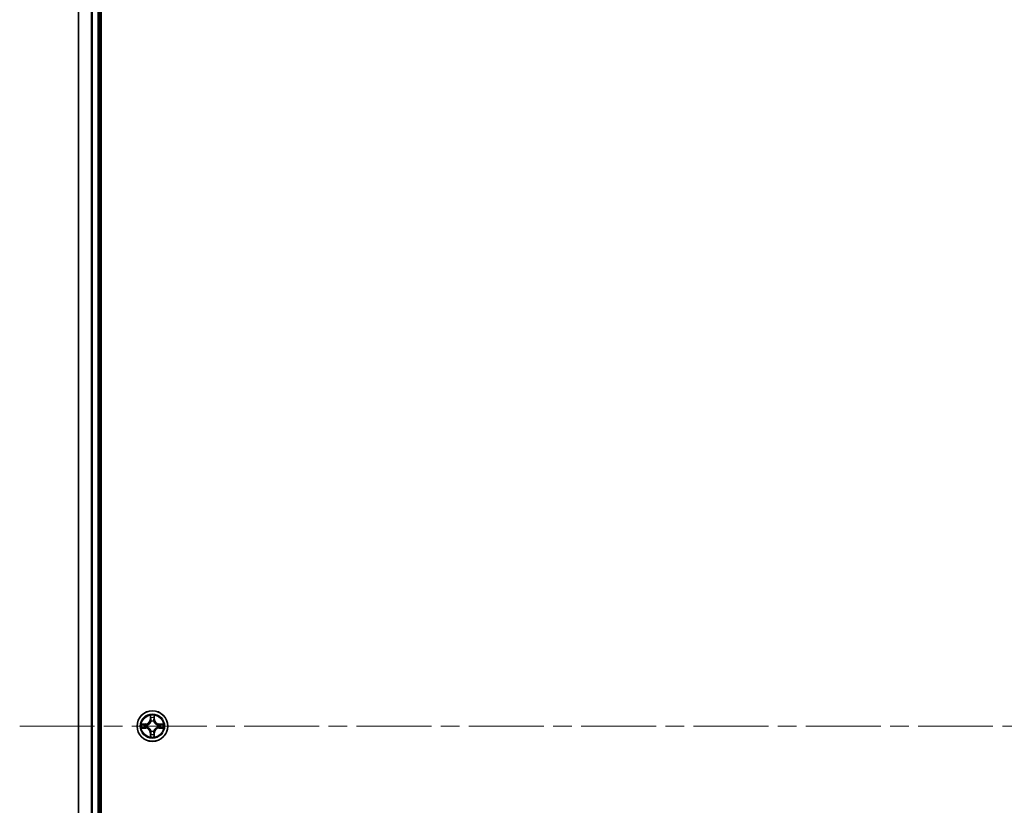
# Model space of a CAD drawing. Units: millimetres. Extents: x 36 to 8894, y 20 to 1566.
# Drawn here: x 1680 to 1866, y 317 to 466 of the extents above; entities that cross this region are included whole.
import ezdxf

# ---------------------------------------------------------------- set-up
doc = ezdxf.new("R2010")
doc.units = ezdxf.units.MM
doc.header["$LTSCALE"] = 2.5
doc.linetypes.add('CHAIN', pattern=[0.3543, 0.2362, -0.0295, 0.0591, -0.0295])
for name, color, linetype, lineweight in [('Centerline (ISO)', 131, 'Continuous', 18), ('Visible (ISO)', 7, 'Continuous', 35), ('Visible Narrow (ISO)', 7, 'Continuous', 25)]:
    doc.layers.add(name, color=color, linetype=linetype, lineweight=lineweight)

msp = doc.modelspace()

# ---------------------------------------------------------------- linework, layer by layer
at = {"layer": 'Centerline (ISO)', "linetype": 'CHAIN', "ltscale": 23.990969}
msp.add_line((1679.8024, 332.1146), (2060.0214, 332.1146), dxfattribs=at)
at = {"layer": 'Visible (ISO)'}
for p, q in [((1695.2119, 137.1146), (1695.2119, 527.1146)), ((1690.9119, 522.1146), (1690.9119, 142.1146)), ((1694.9119, 142.1146), (1694.9119, 522.1146))]:
    msp.add_line(p, q, dxfattribs=at)
msp.add_circle((1704.9119, 332.1146), 2.9, dxfattribs=at)
at = {"layer": 'Visible Narrow (ISO)'}
for p, q in [((1690.9814, 142.1146), (1690.9814, 522.1146)), ((1693.3219, 522.1146), (1693.3219, 142.1146)), ((1693.5524, 142.1146), (1693.5524, 522.1146)), ((1694.6119, 522.1146), (1694.6119, 142.1146)), ((1704.5214, 334.1374), (1704.5078, 333.3578)), ((1704.5576, 333.357), (1704.5662, 333.847)), ((1705.2576, 333.847), (1705.2661, 333.357)), ((1705.3159, 333.3578), (1705.3023, 334.1374)), ((1703.6687, 332.5187), (1702.8892, 332.5051)), ((1702.8892, 331.7242), (1703.6687, 331.7106)), ((1703.1795, 332.4603), (1703.6696, 332.4689)), ((1703.6696, 331.7604), (1703.1795, 331.7689)), ((1703.6696, 332.4689), (1703.6687, 332.5187)), ((1703.6696, 331.7604), (1703.6687, 331.7106)), ((1703.6696, 332.4689), (1703.6708, 332.3963)), ((1703.6696, 331.7604), (1703.6708, 331.833)), ((1703.975, 332.3612), (1703.9956, 332.3557)), ((1703.9956, 331.8735), (1703.975, 331.8681)), ((1704.5576, 333.357), (1704.5078, 333.3578)), ((1704.5576, 333.357), (1704.6303, 333.3557)), ((1704.6708, 333.0309), (1704.6654, 333.0516)), ((1705.1584, 333.0516), (1705.153, 333.0309)), ((1705.2661, 333.357), (1705.1935, 333.3557)), ((1705.2661, 333.357), (1705.3159, 333.3578)), ((1705.8282, 332.3557), (1705.8488, 332.3612)), ((1705.8488, 331.8681), (1705.8282, 331.8735)), ((1706.1542, 332.4689), (1706.1529, 332.3963)), ((1706.1542, 331.7604), (1706.1529, 331.833)), ((1706.1542, 332.4689), (1706.1551, 332.5187)), ((1706.1542, 332.4689), (1706.6443, 332.4603)), ((1706.6443, 331.7689), (1706.1542, 331.7604)), ((1706.1542, 331.7604), (1706.1551, 331.7106)), ((1706.9346, 332.5051), (1706.1551, 332.5187)), ((1706.1551, 331.7106), (1706.9346, 331.7242)), ((1704.5576, 330.8723), (1704.5078, 330.8714)), ((1704.5078, 330.8714), (1704.5214, 330.0919)), ((1704.5576, 330.8723), (1704.6303, 330.8736)), ((1704.5662, 330.3823), (1704.5576, 330.8723)), ((1704.6654, 331.1777), (1704.6708, 331.1984)), ((1705.153, 331.1984), (1705.1584, 331.1777)), ((1705.2661, 330.8723), (1705.1935, 330.8736)), ((1705.2661, 330.8723), (1705.2576, 330.3823)), ((1705.2661, 330.8723), (1705.3159, 330.8714)), ((1705.3023, 330.0919), (1705.3159, 330.8714))]:
    msp.add_line(p, q, dxfattribs=at)
for radius in [2.8677, 2.3092, 2.1415]:
    msp.add_circle((1704.9119, 332.1146), radius, dxfattribs=at)
for centre, radius, start, end in [((1704.9119, 332.1146), 2.0601, 79.074582, 100.925418), ((1704.9119, 332.1146), 1.6122, 79.692479, 100.307521), ((1704.9119, 332.1146), 2.0601, 169.074582, 190.925418), ((1704.9119, 332.1146), 1.6122, 169.692479, 190.307521), ((1703.6538, 333.3728), 0.8542, 271, 359), ((1703.6538, 330.8565), 0.8542, 1, 89), ((1703.6538, 333.3728), 0.904, 271, 359), ((1703.6538, 330.8565), 0.904, 1, 89), ((1704.9119, 332.1146), 0.9688, 165.258044, 194.741956), ((1704.9119, 332.1146), 0.9475, 165.258044, 194.741956), ((1704.9119, 332.1146), 0.9688, 75.258044, 104.741956), ((1704.9119, 332.1146), 0.9475, 75.258044, 104.741956), ((1706.17, 333.3728), 0.904, 181, 269), ((1706.17, 330.8565), 0.904, 91, 179), ((1706.17, 333.3728), 0.8542, 181, 269), ((1706.17, 330.8565), 0.8542, 91, 179), ((1704.9119, 332.1146), 0.9475, 345.258044, 14.741956), ((1704.9119, 332.1146), 0.9688, 345.258044, 14.741956), ((1704.9119, 332.1146), 1.6122, 349.692479, 10.307521), ((1704.9119, 332.1146), 2.0601, 349.074582, 10.925418), ((1704.9119, 332.1146), 2.0601, 259.074582, 280.925418), ((1704.9119, 332.1146), 1.6122, 259.692479, 280.307521), ((1704.9119, 332.1146), 0.9688, 255.258044, 284.741956), ((1704.9119, 332.1146), 0.9475, 255.258044, 284.741956)]:
    msp.add_arc(centre, radius, start, end, dxfattribs=at)
for centre, major_axis, ratio, start_param, end_param in [((1704.616, 333.8462), (-0.05, -0.002), 0.54850665, 4.7835784, 6.17876057), ((1704.6314, 333.6567), (-0.0494, -0.008), 0.89574018, 4.73044269, 6.08586581), ((1705.1923, 333.6567), (0.0494, -0.008), 0.89574018, 0.19731949, 1.55274262), ((1705.2078, 333.8462), (0.05, -0.002), 0.54850665, 0.10442473, 1.4996069), ((1703.1804, 332.4105), (0.002, 0.05), 0.54850665, 0.10442473, 1.4996069), ((1703.1804, 331.8188), (0.002, -0.05), 0.54850665, 4.7835784, 6.17876057), ((1703.3698, 332.3951), (0.008, 0.0494), 0.89574018, 0.19731949, 1.55274262), ((1703.3698, 331.8342), (0.008, -0.0494), 0.89574018, 4.73044269, 6.08586581), ((1703.6717, 332.3465), (0.008, 0.0494), 0.89572054, 0.1973017, 1.54834765), ((1703.6717, 331.8828), (0.008, -0.0494), 0.89572054, 4.73483766, 6.08588361), ((1704.0183, 332.3498), (-0.0091, 0.0492), 0.87684641, 0.18229136, 1.17990219), ((1704.0183, 331.8795), (-0.0091, -0.0492), 0.87684642, 5.10328313, 6.10089396), ((1704.0183, 332.3498), (-0.0149, 0.0477), 0.41070123, 0.09573579, 1.31868747), ((1704.0183, 331.8795), (-0.0149, -0.0477), 0.41070123, 4.96449783, 6.18744952), ((1704.6768, 333.0082), (-0.0492, 0.0091), 0.87684642, 5.10328313, 6.10089396), ((1704.6768, 333.0082), (-0.0477, 0.0149), 0.41070123, 4.96449783, 6.18744952), ((1704.6801, 333.3548), (-0.0494, -0.008), 0.89572054, 4.73483766, 6.08588361), ((1705.1437, 333.3548), (0.0494, -0.008), 0.89572054, 0.1973017, 1.54834765), ((1705.147, 333.0082), (0.0477, 0.0149), 0.41070123, 0.09573579, 1.31868747), ((1705.147, 333.0082), (0.0492, 0.0091), 0.87684641, 0.18229136, 1.17990219), ((1705.8055, 332.3498), (0.0091, 0.0492), 0.87684642, 5.10328313, 6.10089396), ((1705.8055, 332.3498), (0.0149, 0.0477), 0.41070123, 4.96449783, 6.18744952), ((1705.8055, 331.8795), (0.0149, -0.0477), 0.41070123, 0.09573579, 1.31868747), ((1705.8055, 331.8795), (0.0091, -0.0492), 0.87684641, 0.18229136, 1.17990219), ((1706.1521, 332.3465), (-0.008, 0.0494), 0.89572054, 4.73483766, 6.08588361), ((1706.1521, 331.8828), (-0.008, -0.0494), 0.89572054, 0.1973017, 1.54834765), ((1706.454, 332.3951), (-0.008, 0.0494), 0.89574018, 4.73044269, 6.08586581), ((1706.454, 331.8342), (-0.008, -0.0494), 0.89574018, 0.19731949, 1.55274262), ((1706.6434, 332.4105), (-0.002, 0.05), 0.54850665, 4.7835784, 6.17876057), ((1706.6434, 331.8188), (-0.002, -0.05), 0.54850665, 0.10442473, 1.4996069), ((1704.616, 330.3831), (-0.05, 0.002), 0.54850665, 0.10442473, 1.4996069), ((1704.6314, 330.5726), (-0.0494, 0.008), 0.89574018, 0.19731949, 1.55274262), ((1704.6768, 331.2211), (-0.0492, -0.0091), 0.87684641, 0.18229136, 1.17990219), ((1704.6768, 331.2211), (-0.0477, -0.0149), 0.41070123, 0.09573579, 1.31868747), ((1704.6801, 330.8745), (-0.0494, 0.008), 0.89572054, 0.1973017, 1.54834765), ((1705.1437, 330.8745), (0.0494, 0.008), 0.89572054, 4.73483766, 6.08588361), ((1705.147, 331.2211), (0.0477, -0.0149), 0.41070123, 4.96449783, 6.18744952), ((1705.147, 331.2211), (0.0492, -0.0091), 0.87684642, 5.10328313, 6.10089396), ((1705.1923, 330.5726), (0.0494, 0.008), 0.89574018, 4.73044269, 6.08586581), ((1705.2078, 330.3831), (0.05, 0.002), 0.54850665, 4.7835784, 6.17876057)]:
    msp.add_ellipse(centre, major_axis=major_axis, ratio=ratio, start_param=start_param, end_param=end_param, dxfattribs=at)
for points, knots in [([(1704.6113, 333.8734), (1704.611, 333.8884), (1704.6089, 333.9039), (1704.6004, 333.9449), (1704.5922, 333.9705), (1704.5741, 334.0192), (1704.5644, 334.0422), (1704.5436, 334.0894), (1704.5325, 334.1135), (1704.5214, 334.1374)], [0, 0, 0, 0, 0.0059340385, 0.0059340385, 0.0154285, 0.0154285, 0.0237449879, 0.0237449879, 0.0323943032, 0.0323943032, 0.0323943032, 0.0323943032]), ([(1704.5214, 334.1374), (1704.527, 334.1111), (1704.5326, 334.0845), (1704.5429, 334.0326), (1704.5477, 334.0073), (1704.5567, 333.9537), (1704.5608, 333.9255), (1704.565, 333.8806), (1704.566, 333.8635), (1704.5662, 333.847)], [-0.0323943032, -0.0323943032, -0.0323943032, -0.0323943032, -0.0237449879, -0.0237449879, -0.0154285, -0.0154285, -0.0059340385, -0.0059340385, 0, 0, 0, 0]), ([(1704.5662, 333.847), (1704.5678, 333.8067), (1704.5699, 333.7698), (1704.5751, 333.7059), (1704.5782, 333.6788), (1704.5816, 333.6576)], [0, 0, 0, 0, 0.014491423, 0.014491423, 0.0289828459, 0.0289828459, 0.0289828459, 0.0289828459]), ([(1704.5816, 333.6576), (1704.5897, 333.6073), (1704.5978, 333.557), (1704.614, 333.4563), (1704.6222, 333.406), (1704.6303, 333.3557)], [0, 0, 0, 0, 0.0343899271, 0.0343899271, 0.0687798542, 0.0687798542, 0.0687798542, 0.0687798542]), ([(1704.6234, 333.7008), (1704.6204, 333.7201), (1704.6178, 333.7448), (1704.6137, 333.803), (1704.6123, 333.8366), (1704.6113, 333.8734)], [-0.0289828459, -0.0289828459, -0.0289828459, -0.0289828459, -0.014491423, -0.014491423, 0, 0, 0, 0]), ([(1704.6718, 333.3989), (1704.6638, 333.4492), (1704.6557, 333.4995), (1704.6396, 333.6002), (1704.6315, 333.6505), (1704.6234, 333.7008)], [-0.0687798542, -0.0687798542, -0.0687798542, -0.0687798542, -0.0343899271, -0.0343899271, 0, 0, 0, 0]), ([(1705.2003, 333.7008), (1705.1923, 333.6505), (1705.1842, 333.6002), (1705.1681, 333.4995), (1705.16, 333.4492), (1705.1519, 333.3989)], [-0.0687798542, -0.0687798542, -0.0687798542, -0.0687798542, -0.0343899271, -0.0343899271, 0, 0, 0, 0]), ([(1705.1935, 333.3557), (1705.2016, 333.406), (1705.2097, 333.4563), (1705.2259, 333.557), (1705.234, 333.6073), (1705.2421, 333.6576)], [0, 0, 0, 0, 0.0343899271, 0.0343899271, 0.0687798542, 0.0687798542, 0.0687798542, 0.0687798542]), ([(1705.2124, 333.8734), (1705.2115, 333.8368), (1705.21, 333.8034), (1705.206, 333.7451), (1705.2034, 333.7202), (1705.2003, 333.7008)], [-0.0289828459, -0.0289828459, -0.0289828459, -0.0289828459, -0.0145850634, -0.0145850634, 0, 0, 0, 0]), ([(1705.3023, 334.1374), (1705.2889, 334.1082), (1705.2752, 334.0788), (1705.2466, 334.0123), (1705.2323, 333.9755), (1705.2169, 333.9169), (1705.213, 333.8947), (1705.2124, 333.8734)], [-0.0003383294, -0.0003383294, -0.0003383294, -0.0003383294, 0.0102009359, 0.0102009359, 0.0236501899, 0.0236501899, 0.0320559737, 0.0320559737, 0.0320559737, 0.0320559737]), ([(1705.2421, 333.6576), (1705.2456, 333.6789), (1705.2487, 333.7062), (1705.2538, 333.7703), (1705.256, 333.8069), (1705.2576, 333.847)], [0, 0, 0, 0, 0.0145850634, 0.0145850634, 0.0289828459, 0.0289828459, 0.0289828459, 0.0289828459]), ([(1705.2576, 333.847), (1705.2578, 333.8704), (1705.2598, 333.8948), (1705.2674, 333.9593), (1705.2745, 333.9997), (1705.2888, 334.0729), (1705.2956, 334.1053), (1705.3023, 334.1374)], [-0.0320559737, -0.0320559737, -0.0320559737, -0.0320559737, -0.0236501899, -0.0236501899, -0.0102009359, -0.0102009359, 0.0003383294, 0.0003383294, 0.0003383294, 0.0003383294]), ([(1703.1795, 332.4603), (1703.1561, 332.4606), (1703.1317, 332.4626), (1703.0673, 332.4702), (1703.0269, 332.4773), (1702.9536, 332.4915), (1702.9212, 332.4983), (1702.8892, 332.5051)], [-0.0320559737, -0.0320559737, -0.0320559737, -0.0320559737, -0.0236501899, -0.0236501899, -0.0102009359, -0.0102009359, 0.0003383294, 0.0003383294, 0.0003383294, 0.0003383294]), ([(1702.8892, 332.5051), (1702.9183, 332.4916), (1702.9477, 332.478), (1703.0143, 332.4494), (1703.051, 332.4351), (1703.1096, 332.4197), (1703.1318, 332.4157), (1703.1532, 332.4152)], [-0.0003383294, -0.0003383294, -0.0003383294, -0.0003383294, 0.0102009359, 0.0102009359, 0.0236501899, 0.0236501899, 0.0320559737, 0.0320559737, 0.0320559737, 0.0320559737]), ([(1703.1532, 331.8141), (1703.1381, 331.8137), (1703.1226, 331.8116), (1703.0817, 331.8031), (1703.0561, 331.795), (1703.0074, 331.7769), (1702.9843, 331.7672), (1702.9372, 331.7464), (1702.9131, 331.7353), (1702.8892, 331.7242)], [0, 0, 0, 0, 0.0059340385, 0.0059340385, 0.0154285, 0.0154285, 0.0237449879, 0.0237449879, 0.0323943032, 0.0323943032, 0.0323943032, 0.0323943032]), ([(1702.8892, 331.7242), (1702.9155, 331.7297), (1702.942, 331.7353), (1702.9939, 331.7457), (1703.0193, 331.7505), (1703.0728, 331.7595), (1703.101, 331.7635), (1703.146, 331.7677), (1703.163, 331.7688), (1703.1795, 331.7689)], [-0.0323943032, -0.0323943032, -0.0323943032, -0.0323943032, -0.0237449879, -0.0237449879, -0.0154285, -0.0154285, -0.0059340385, -0.0059340385, 0, 0, 0, 0]), ([(1703.1532, 332.4152), (1703.1897, 332.4143), (1703.2231, 332.4128), (1703.2815, 332.4088), (1703.3063, 332.4062), (1703.3257, 332.4031)], [-0.0289828459, -0.0289828459, -0.0289828459, -0.0289828459, -0.0145850634, -0.0145850634, 0, 0, 0, 0]), ([(1703.3257, 331.8262), (1703.3064, 331.8231), (1703.2818, 331.8206), (1703.2235, 331.8165), (1703.19, 331.815), (1703.1532, 331.8141)], [-0.0289828459, -0.0289828459, -0.0289828459, -0.0289828459, -0.014491423, -0.014491423, 0, 0, 0, 0]), ([(1703.3689, 332.4449), (1703.3476, 332.4483), (1703.3203, 332.4514), (1703.2562, 332.4566), (1703.2196, 332.4587), (1703.1795, 332.4603)], [0, 0, 0, 0, 0.0145850634, 0.0145850634, 0.0289828459, 0.0289828459, 0.0289828459, 0.0289828459]), ([(1703.1795, 331.7689), (1703.2199, 331.7706), (1703.2567, 331.7727), (1703.3206, 331.7779), (1703.3477, 331.781), (1703.3689, 331.7844)], [0, 0, 0, 0, 0.014491423, 0.014491423, 0.0289828459, 0.0289828459, 0.0289828459, 0.0289828459]), ([(1703.3257, 332.4031), (1703.376, 332.395), (1703.4264, 332.387), (1703.527, 332.3708), (1703.5773, 332.3628), (1703.6277, 332.3547)], [-0.0687798542, -0.0687798542, -0.0687798542, -0.0687798542, -0.0343899271, -0.0343899271, 0, 0, 0, 0]), ([(1703.6277, 331.8746), (1703.5773, 331.8665), (1703.527, 331.8585), (1703.4264, 331.8423), (1703.376, 331.8343), (1703.3257, 331.8262)], [-0.0687798542, -0.0687798542, -0.0687798542, -0.0687798542, -0.0343899271, -0.0343899271, 0, 0, 0, 0]), ([(1703.6708, 332.3963), (1703.6205, 332.4044), (1703.5702, 332.4125), (1703.4695, 332.4287), (1703.4192, 332.4368), (1703.3689, 332.4449)], [0, 0, 0, 0, 0.0343899271, 0.0343899271, 0.0687798542, 0.0687798542, 0.0687798542, 0.0687798542]), ([(1703.3689, 331.7844), (1703.4192, 331.7925), (1703.4695, 331.8006), (1703.5702, 331.8168), (1703.6205, 331.8249), (1703.6708, 331.833)], [0, 0, 0, 0, 0.0343899271, 0.0343899271, 0.0687798542, 0.0687798542, 0.0687798542, 0.0687798542]), ([(1703.6277, 332.3547), (1703.6995, 332.3432), (1703.7727, 332.3393), (1703.8894, 332.3469), (1703.9317, 332.3524), (1703.975, 332.3612)], [-0.0982412545, -0.0982412545, -0.0982412545, -0.0982412545, -0.0491206273, -0.0491206273, -0.0217758941, -0.0217758941, -0.0217758941, -0.0217758941]), ([(1703.975, 331.8681), (1703.9317, 331.8769), (1703.8894, 331.8824), (1703.7727, 331.89), (1703.6995, 331.8861), (1703.6277, 331.8746)], [-0.0764653604, -0.0764653604, -0.0764653604, -0.0764653604, -0.0491206273, -0.0491206273, 0, 0, 0, 0]), ([(1704.0016, 332.3967), (1703.9603, 332.3894), (1703.9201, 332.3852), (1703.8089, 332.38), (1703.7392, 332.3846), (1703.6708, 332.3963)], [0.0217758941, 0.0217758941, 0.0217758941, 0.0217758941, 0.0491206273, 0.0491206273, 0.0982412545, 0.0982412545, 0.0982412545, 0.0982412545]), ([(1703.6708, 331.833), (1703.7392, 331.8447), (1703.8089, 331.8492), (1703.9201, 331.8441), (1703.9603, 331.8399), (1704.0016, 331.8326)], [0, 0, 0, 0, 0.0491206273, 0.0491206273, 0.0764653604, 0.0764653604, 0.0764653604, 0.0764653604]), ([(1703.9956, 332.3557), (1704.0115, 332.3609), (1704.0273, 332.3665), (1704.1233, 332.403), (1704.2024, 332.4447), (1704.3251, 332.5326), (1704.3708, 332.5712), (1704.413, 332.6135), (1704.4553, 332.6557), (1704.494, 332.7014), (1704.5818, 332.8241), (1704.6235, 332.9032), (1704.66, 332.9992), (1704.6656, 333.015), (1704.6708, 333.0309)], [-0.174866013, -0.174866013, -0.174866013, -0.174866013, -0.16940495, -0.16940495, -0.141674077, -0.141674077, -0.124342281, -0.124342281, -0.124342281, -0.107010485, -0.107010485, -0.079279611, -0.079279611, -0.073818549, -0.073818549, -0.073818549, -0.073818549]), ([(1704.6708, 331.1984), (1704.6656, 331.2142), (1704.66, 331.2301), (1704.6235, 331.3261), (1704.5818, 331.4052), (1704.494, 331.5279), (1704.4553, 331.5735), (1704.413, 331.6158), (1704.3708, 331.6581), (1704.3251, 331.6967), (1704.2024, 331.7846), (1704.1233, 331.8263), (1704.0273, 331.8628), (1704.0115, 331.8684), (1703.9956, 331.8735)], [-0.174866013, -0.174866013, -0.174866013, -0.174866013, -0.16940495, -0.16940495, -0.141674077, -0.141674077, -0.124342281, -0.124342281, -0.124342281, -0.107010485, -0.107010485, -0.079279611, -0.079279611, -0.073818549, -0.073818549, -0.073818549, -0.073818549]), ([(1704.6298, 333.025), (1704.6251, 333.0098), (1704.6201, 332.9948), (1704.5868, 332.9035), (1704.549, 332.8286), (1704.4688, 332.7136), (1704.4334, 332.6711), (1704.3944, 332.6321), (1704.3554, 332.5931), (1704.3129, 332.5577), (1704.198, 332.4776), (1704.123, 332.4397), (1704.0318, 332.4065), (1704.0167, 332.4014), (1704.0016, 332.3967)], [0.073818549, 0.073818549, 0.073818549, 0.073818549, 0.079279611, 0.079279611, 0.107010485, 0.107010485, 0.124342281, 0.124342281, 0.124342281, 0.141674077, 0.141674077, 0.16940495, 0.16940495, 0.174866013, 0.174866013, 0.174866013, 0.174866013]), ([(1704.0016, 331.8326), (1704.0167, 331.8279), (1704.0318, 331.8228), (1704.123, 331.7896), (1704.198, 331.7517), (1704.3129, 331.6716), (1704.3554, 331.6362), (1704.3944, 331.5972), (1704.4334, 331.5582), (1704.4688, 331.5157), (1704.549, 331.4007), (1704.5868, 331.3258), (1704.6201, 331.2345), (1704.6251, 331.2195), (1704.6298, 331.2043)], [0.073818549, 0.073818549, 0.073818549, 0.073818549, 0.079279611, 0.079279611, 0.107010485, 0.107010485, 0.124342281, 0.124342281, 0.124342281, 0.141674077, 0.141674077, 0.16940495, 0.16940495, 0.174866013, 0.174866013, 0.174866013, 0.174866013]), ([(1704.6303, 333.3557), (1704.6419, 333.2873), (1704.6465, 333.2176), (1704.6414, 333.1065), (1704.6371, 333.0662), (1704.6298, 333.025)], [0, 0, 0, 0, 0.0491206273, 0.0491206273, 0.0764653604, 0.0764653604, 0.0764653604, 0.0764653604]), ([(1704.6654, 333.0516), (1704.6742, 333.0949), (1704.6796, 333.1372), (1704.6872, 333.2538), (1704.6833, 333.327), (1704.6718, 333.3989)], [-0.0764653604, -0.0764653604, -0.0764653604, -0.0764653604, -0.0491206273, -0.0491206273, 0, 0, 0, 0]), ([(1705.1519, 333.3989), (1705.1404, 333.327), (1705.1366, 333.2538), (1705.1442, 333.1372), (1705.1496, 333.0949), (1705.1584, 333.0516)], [-0.0982412545, -0.0982412545, -0.0982412545, -0.0982412545, -0.0491206273, -0.0491206273, -0.0217758941, -0.0217758941, -0.0217758941, -0.0217758941]), ([(1705.153, 333.0309), (1705.1581, 333.015), (1705.1637, 332.9992), (1705.2003, 332.9032), (1705.2419, 332.8241), (1705.3298, 332.7014), (1705.3685, 332.6557), (1705.4107, 332.6135), (1705.453, 332.5712), (1705.4987, 332.5326), (1705.6213, 332.4447), (1705.7004, 332.403), (1705.7964, 332.3665), (1705.8123, 332.3609), (1705.8282, 332.3557)], [-0.174866013, -0.174866013, -0.174866013, -0.174866013, -0.16940495, -0.16940495, -0.141674077, -0.141674077, -0.124342281, -0.124342281, -0.124342281, -0.107010485, -0.107010485, -0.079279611, -0.079279611, -0.073818549, -0.073818549, -0.073818549, -0.073818549]), ([(1705.8282, 331.8735), (1705.8123, 331.8684), (1705.7964, 331.8628), (1705.7004, 331.8263), (1705.6213, 331.7846), (1705.4987, 331.6967), (1705.453, 331.6581), (1705.4107, 331.6158), (1705.3685, 331.5735), (1705.3298, 331.5279), (1705.2419, 331.4052), (1705.2003, 331.3261), (1705.1637, 331.2301), (1705.1581, 331.2142), (1705.153, 331.1984)], [-0.174866013, -0.174866013, -0.174866013, -0.174866013, -0.16940495, -0.16940495, -0.141674077, -0.141674077, -0.124342281, -0.124342281, -0.124342281, -0.107010485, -0.107010485, -0.079279611, -0.079279611, -0.073818549, -0.073818549, -0.073818549, -0.073818549]), ([(1705.1939, 333.025), (1705.1867, 333.0662), (1705.1824, 333.1065), (1705.1773, 333.2176), (1705.1819, 333.2873), (1705.1935, 333.3557)], [0.0217758941, 0.0217758941, 0.0217758941, 0.0217758941, 0.0491206273, 0.0491206273, 0.0982412545, 0.0982412545, 0.0982412545, 0.0982412545]), ([(1705.8222, 332.3967), (1705.8071, 332.4014), (1705.792, 332.4065), (1705.7008, 332.4397), (1705.6258, 332.4776), (1705.5108, 332.5577), (1705.4683, 332.5931), (1705.4293, 332.6321), (1705.3903, 332.6711), (1705.355, 332.7136), (1705.2748, 332.8286), (1705.2369, 332.9035), (1705.2037, 332.9948), (1705.1986, 333.0098), (1705.1939, 333.025)], [0.073818549, 0.073818549, 0.073818549, 0.073818549, 0.079279611, 0.079279611, 0.107010485, 0.107010485, 0.124342281, 0.124342281, 0.124342281, 0.141674077, 0.141674077, 0.16940495, 0.16940495, 0.174866013, 0.174866013, 0.174866013, 0.174866013]), ([(1705.1939, 331.2043), (1705.1986, 331.2195), (1705.2037, 331.2345), (1705.2369, 331.3258), (1705.2748, 331.4007), (1705.355, 331.5157), (1705.3903, 331.5582), (1705.4293, 331.5972), (1705.4683, 331.6362), (1705.5108, 331.6716), (1705.6258, 331.7517), (1705.7008, 331.7896), (1705.792, 331.8228), (1705.8071, 331.8279), (1705.8222, 331.8326)], [0.073818549, 0.073818549, 0.073818549, 0.073818549, 0.079279611, 0.079279611, 0.107010485, 0.107010485, 0.124342281, 0.124342281, 0.124342281, 0.141674077, 0.141674077, 0.16940495, 0.16940495, 0.174866013, 0.174866013, 0.174866013, 0.174866013]), ([(1706.1529, 332.3963), (1706.0845, 332.3846), (1706.0149, 332.38), (1705.9037, 332.3852), (1705.8634, 332.3894), (1705.8222, 332.3967)], [0, 0, 0, 0, 0.0491206273, 0.0491206273, 0.0764653604, 0.0764653604, 0.0764653604, 0.0764653604]), ([(1705.8222, 331.8326), (1705.8634, 331.8399), (1705.9037, 331.8441), (1706.0149, 331.8492), (1706.0845, 331.8447), (1706.1529, 331.833)], [0.0217758941, 0.0217758941, 0.0217758941, 0.0217758941, 0.0491206273, 0.0491206273, 0.0982412545, 0.0982412545, 0.0982412545, 0.0982412545]), ([(1705.8488, 332.3612), (1705.8921, 332.3524), (1705.9344, 332.3469), (1706.0511, 332.3393), (1706.1242, 332.3432), (1706.1961, 332.3547)], [-0.0764653604, -0.0764653604, -0.0764653604, -0.0764653604, -0.0491206273, -0.0491206273, 0, 0, 0, 0]), ([(1706.1961, 331.8746), (1706.1242, 331.8861), (1706.0511, 331.89), (1705.9344, 331.8824), (1705.8921, 331.8769), (1705.8488, 331.8681)], [-0.0982412545, -0.0982412545, -0.0982412545, -0.0982412545, -0.0491206273, -0.0491206273, -0.0217758941, -0.0217758941, -0.0217758941, -0.0217758941]), ([(1706.4548, 332.4449), (1706.4045, 332.4368), (1706.3542, 332.4287), (1706.2536, 332.4125), (1706.2033, 332.4044), (1706.1529, 332.3963)], [0, 0, 0, 0, 0.0343899271, 0.0343899271, 0.0687798542, 0.0687798542, 0.0687798542, 0.0687798542]), ([(1706.1529, 331.833), (1706.2033, 331.8249), (1706.2536, 331.8168), (1706.3542, 331.8006), (1706.4045, 331.7925), (1706.4548, 331.7844)], [0, 0, 0, 0, 0.0343899271, 0.0343899271, 0.0687798542, 0.0687798542, 0.0687798542, 0.0687798542]), ([(1706.1961, 332.3547), (1706.2464, 332.3628), (1706.2968, 332.3708), (1706.3974, 332.387), (1706.4477, 332.395), (1706.498, 332.4031)], [-0.0687798542, -0.0687798542, -0.0687798542, -0.0687798542, -0.0343899271, -0.0343899271, 0, 0, 0, 0]), ([(1706.498, 331.8262), (1706.4477, 331.8343), (1706.3974, 331.8423), (1706.2968, 331.8585), (1706.2464, 331.8665), (1706.1961, 331.8746)], [-0.0687798542, -0.0687798542, -0.0687798542, -0.0687798542, -0.0343899271, -0.0343899271, 0, 0, 0, 0]), ([(1706.6443, 332.4603), (1706.6039, 332.4587), (1706.5671, 332.4566), (1706.5031, 332.4514), (1706.476, 332.4483), (1706.4548, 332.4449)], [0, 0, 0, 0, 0.014491423, 0.014491423, 0.0289828459, 0.0289828459, 0.0289828459, 0.0289828459]), ([(1706.4548, 331.7844), (1706.4762, 331.781), (1706.5035, 331.7779), (1706.5675, 331.7727), (1706.6042, 331.7706), (1706.6443, 331.7689)], [0, 0, 0, 0, 0.0145850634, 0.0145850634, 0.0289828459, 0.0289828459, 0.0289828459, 0.0289828459]), ([(1706.498, 332.4031), (1706.5173, 332.4062), (1706.542, 332.4087), (1706.6002, 332.4128), (1706.6338, 332.4143), (1706.6706, 332.4152)], [-0.0289828459, -0.0289828459, -0.0289828459, -0.0289828459, -0.014491423, -0.014491423, 0, 0, 0, 0]), ([(1706.6706, 331.8141), (1706.634, 331.815), (1706.6007, 331.8165), (1706.5423, 331.8205), (1706.5174, 331.8231), (1706.498, 331.8262)], [-0.0289828459, -0.0289828459, -0.0289828459, -0.0289828459, -0.0145850634, -0.0145850634, 0, 0, 0, 0]), ([(1706.9346, 332.5051), (1706.9083, 332.4996), (1706.8818, 332.494), (1706.8299, 332.4836), (1706.8045, 332.4788), (1706.7509, 332.4698), (1706.7228, 332.4658), (1706.6778, 332.4616), (1706.6608, 332.4605), (1706.6443, 332.4603)], [-0.0323943032, -0.0323943032, -0.0323943032, -0.0323943032, -0.0237449879, -0.0237449879, -0.0154285, -0.0154285, -0.0059340385, -0.0059340385, 0, 0, 0, 0]), ([(1706.6443, 331.7689), (1706.6677, 331.7687), (1706.6921, 331.7667), (1706.7565, 331.7591), (1706.7969, 331.752), (1706.8701, 331.7378), (1706.9025, 331.7309), (1706.9346, 331.7242)], [-0.0320559737, -0.0320559737, -0.0320559737, -0.0320559737, -0.0236501899, -0.0236501899, -0.0102009359, -0.0102009359, 0.0003383294, 0.0003383294, 0.0003383294, 0.0003383294]), ([(1706.6706, 332.4152), (1706.6856, 332.4156), (1706.7011, 332.4177), (1706.7421, 332.4262), (1706.7677, 332.4343), (1706.8164, 332.4524), (1706.8394, 332.4621), (1706.8866, 332.4829), (1706.9107, 332.494), (1706.9346, 332.5051)], [0, 0, 0, 0, 0.0059340385, 0.0059340385, 0.0154285, 0.0154285, 0.0237449879, 0.0237449879, 0.0323943032, 0.0323943032, 0.0323943032, 0.0323943032]), ([(1706.9346, 331.7242), (1706.9055, 331.7377), (1706.876, 331.7513), (1706.8095, 331.7799), (1706.7728, 331.7942), (1706.7141, 331.8096), (1706.6919, 331.8136), (1706.6706, 331.8141)], [-0.0003383294, -0.0003383294, -0.0003383294, -0.0003383294, 0.0102009359, 0.0102009359, 0.0236501899, 0.0236501899, 0.0320559737, 0.0320559737, 0.0320559737, 0.0320559737]), ([(1704.5662, 330.3823), (1704.5659, 330.3589), (1704.564, 330.3345), (1704.5563, 330.27), (1704.5492, 330.2296), (1704.535, 330.1564), (1704.5282, 330.124), (1704.5214, 330.0919)], [-0.0320559737, -0.0320559737, -0.0320559737, -0.0320559737, -0.0236501899, -0.0236501899, -0.0102009359, -0.0102009359, 0.0003383294, 0.0003383294, 0.0003383294, 0.0003383294]), ([(1704.5214, 330.0919), (1704.5349, 330.1211), (1704.5485, 330.1505), (1704.5771, 330.217), (1704.5914, 330.2538), (1704.6068, 330.3124), (1704.6108, 330.3346), (1704.6113, 330.3559)], [-0.0003383294, -0.0003383294, -0.0003383294, -0.0003383294, 0.0102009359, 0.0102009359, 0.0236501899, 0.0236501899, 0.0320559737, 0.0320559737, 0.0320559737, 0.0320559737]), ([(1704.5816, 330.5717), (1704.5782, 330.5503), (1704.5751, 330.523), (1704.5699, 330.459), (1704.5678, 330.4224), (1704.5662, 330.3823)], [0, 0, 0, 0, 0.0145850634, 0.0145850634, 0.0289828459, 0.0289828459, 0.0289828459, 0.0289828459]), ([(1704.6303, 330.8736), (1704.6222, 330.8233), (1704.614, 330.7729), (1704.5978, 330.6723), (1704.5897, 330.622), (1704.5816, 330.5717)], [0, 0, 0, 0, 0.0343899271, 0.0343899271, 0.0687798542, 0.0687798542, 0.0687798542, 0.0687798542]), ([(1704.6113, 330.3559), (1704.6123, 330.3925), (1704.6137, 330.4259), (1704.6178, 330.4842), (1704.6203, 330.5091), (1704.6234, 330.5285)], [-0.0289828459, -0.0289828459, -0.0289828459, -0.0289828459, -0.0145850634, -0.0145850634, 0, 0, 0, 0]), ([(1704.6234, 330.5285), (1704.6315, 330.5788), (1704.6396, 330.6291), (1704.6557, 330.7298), (1704.6638, 330.7801), (1704.6718, 330.8304)], [-0.0687798542, -0.0687798542, -0.0687798542, -0.0687798542, -0.0343899271, -0.0343899271, 0, 0, 0, 0]), ([(1704.6298, 331.2043), (1704.6371, 331.1631), (1704.6414, 331.1228), (1704.6465, 331.0117), (1704.6419, 330.942), (1704.6303, 330.8736)], [0.0217758941, 0.0217758941, 0.0217758941, 0.0217758941, 0.0491206273, 0.0491206273, 0.0982412545, 0.0982412545, 0.0982412545, 0.0982412545]), ([(1704.6718, 330.8304), (1704.6833, 330.9023), (1704.6872, 330.9755), (1704.6796, 331.0921), (1704.6742, 331.1344), (1704.6654, 331.1777)], [-0.0982412545, -0.0982412545, -0.0982412545, -0.0982412545, -0.0491206273, -0.0491206273, -0.0217758941, -0.0217758941, -0.0217758941, -0.0217758941]), ([(1705.1584, 331.1777), (1705.1496, 331.1344), (1705.1442, 331.0921), (1705.1366, 330.9755), (1705.1404, 330.9023), (1705.1519, 330.8304)], [-0.0764653604, -0.0764653604, -0.0764653604, -0.0764653604, -0.0491206273, -0.0491206273, 0, 0, 0, 0]), ([(1705.1519, 330.8304), (1705.16, 330.7801), (1705.1681, 330.7298), (1705.1842, 330.6291), (1705.1923, 330.5788), (1705.2003, 330.5285)], [-0.0687798542, -0.0687798542, -0.0687798542, -0.0687798542, -0.0343899271, -0.0343899271, 0, 0, 0, 0]), ([(1705.1935, 330.8736), (1705.1819, 330.942), (1705.1773, 331.0117), (1705.1824, 331.1228), (1705.1867, 331.1631), (1705.1939, 331.2043)], [0, 0, 0, 0, 0.0491206273, 0.0491206273, 0.0764653604, 0.0764653604, 0.0764653604, 0.0764653604]), ([(1705.2421, 330.5717), (1705.234, 330.622), (1705.2259, 330.6723), (1705.2097, 330.7729), (1705.2016, 330.8233), (1705.1935, 330.8736)], [0, 0, 0, 0, 0.0343899271, 0.0343899271, 0.0687798542, 0.0687798542, 0.0687798542, 0.0687798542]), ([(1705.2003, 330.5285), (1705.2034, 330.5092), (1705.206, 330.4845), (1705.21, 330.4263), (1705.2115, 330.3927), (1705.2124, 330.3559)], [-0.0289828459, -0.0289828459, -0.0289828459, -0.0289828459, -0.014491423, -0.014491423, 0, 0, 0, 0]), ([(1705.2124, 330.3559), (1705.2128, 330.3409), (1705.2149, 330.3254), (1705.2234, 330.2844), (1705.2316, 330.2588), (1705.2497, 330.2101), (1705.2593, 330.1871), (1705.2801, 330.1399), (1705.2913, 330.1158), (1705.3023, 330.0919)], [0, 0, 0, 0, 0.0059340385, 0.0059340385, 0.0154285, 0.0154285, 0.0237449879, 0.0237449879, 0.0323943032, 0.0323943032, 0.0323943032, 0.0323943032]), ([(1705.2576, 330.3823), (1705.256, 330.4226), (1705.2538, 330.4595), (1705.2486, 330.5234), (1705.2456, 330.5505), (1705.2421, 330.5717)], [0, 0, 0, 0, 0.014491423, 0.014491423, 0.0289828459, 0.0289828459, 0.0289828459, 0.0289828459]), ([(1705.3023, 330.0919), (1705.2968, 330.1182), (1705.2912, 330.1448), (1705.2808, 330.1967), (1705.276, 330.222), (1705.267, 330.2756), (1705.263, 330.3038), (1705.2588, 330.3487), (1705.2578, 330.3657), (1705.2576, 330.3823)], [-0.0323943032, -0.0323943032, -0.0323943032, -0.0323943032, -0.0237449879, -0.0237449879, -0.0154285, -0.0154285, -0.0059340385, -0.0059340385, 0, 0, 0, 0])]:
    msp.add_open_spline(points, degree=3, knots=knots, dxfattribs=at)

doc.saveas('drawing.dxf')
